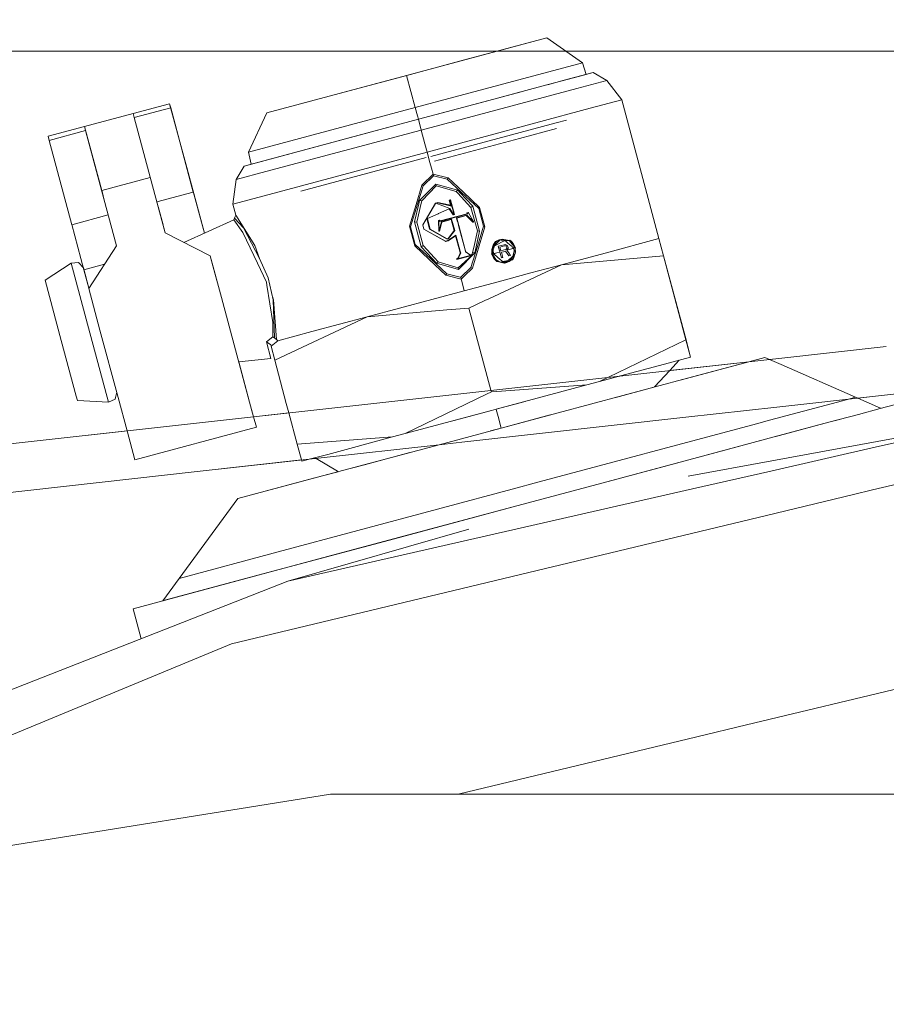
# Model space of a CAD drawing. Units: millimetres. Extents: x -1525 to 1887, y 169 to 4037.
# Drawn here: x 706 to 761, y 1241 to 1304 of the extents above; entities that cross this region are included whole.
import ezdxf

# ---------------------------------------------------------------- set-up
doc = ezdxf.new("R2010")
doc.units = ezdxf.units.MM
doc.layers.add('1', color=7, linetype='Continuous', true_color=0xffffff)
doc.styles.add('blockfont', font='simplex.shx')
doc.dimstyles.get("Standard").update_dxf_attribs({"dimtxt": 0.18, "dimasz": 0.18, "dimexe": 0.18, "dimexo": 0.0625, "dimgap": 0.09, "dimtad": 0, "dimtih": 1, "dimtoh": 1, "dimdec": 4, "dimzin": 0, "dimdsep": 46, "dimtxsty": 'Standard', "dimcen": 0.09, "dimadec": 0, "dimazin": 0, "dimtfac": 1, "dimtdec": 4, "dimtofl": 0, "dimtmove": 0, "dimatfit": 3, "dimfxl": 1, "dimtolj": 1, "dimtzin": 0, "dimarcsym": 0})

# ---------------------------------------------------------------- blocks, each defined once
blk = doc.blocks.new('_U1')
at = {"layer": '1', "color": 18, "lineweight": 13}
for p, q in [((47.568711, 3750.221632), (1761.625558, 3750.221632)), ((1758.450558, 3750.221632), (1758.450558, 2624.385834)), ((1655.117225, 2522.798334), (1630.117225, 2522.798334)), ((1630.117225, 2522.798334), (1630.117225, 2429.048334)), ((1886.783892, 2522.798334), (1861.783892, 2522.798334)), ((1886.783892, 2429.048334), (1886.783892, 2522.798334)), ((1630.117225, 2429.048334), (1655.117225, 2429.048334)), ((1861.783892, 2429.048334), (1886.783892, 2429.048334)), ((1758.450558, 1301.625036), (1758.450558, 2427.460834)), ((414.337506, 1301.625036), (1761.625558, 1301.625036))]:
    blk.add_line(p, q, dxfattribs=at)
at = {"layer": '1', "color": 18, "lineweight": 70}
for points in [[(1758.450558, 3750.221632), (1771.848018, 3700.221682), (1745.053099, 3700.221583)], [(1758.450558, 1301.625036), (1745.053099, 1351.624986), (1771.848018, 1351.625085)]]:
    blk.add_solid(points, dxfattribs=at)
at = {"layer": '1', "color": 18, "linetype": 'Continuous', "lineweight": 13, "char_height": 50, "attachment_point": 7, "line_spacing_factor": 0.903614, "style": 'blockfont'}
for s, insert in [('\\W1.3125;96.4', (1654.642225, 2558.902501)), ('\\W1.1743;2449', (1654.642225, 2437.027501))]:
    blk.add_mtext(s, dxfattribs=dict(at, insert=insert))

msp = doc.modelspace()

# ---------------------------------------------------------------- linework, layer by layer
at = {"layer": '1', "color": 18, "linetype": 'Continuous', "lineweight": 13}
for p, q in [((739.274263, 1302.467845), (730.433047, 1300.098799)), ((733.769834, 1300.992988), (739.274263, 1302.467845)), ((739.274263, 1302.467845), (741.53024, 1300.896548)), ((730.43853, 1300.100349), (733.769834, 1300.992988)), ((730.445147, 1300.102137), (733.769834, 1300.992988)), ((733.769599, 1300.992844), (733.769834, 1300.992988)), ((730.97527, 1298.068427), (741.53024, 1300.896548)), ((741.35828, 1300.054453), (742.20103, 1300.280355)), ((741.53024, 1300.896548), (741.755185, 1300.160845)), ((741.808176, 1300.175093), (742.20103, 1300.280355)), ((742.20103, 1300.280355), (743.058264, 1299.785398)), ((721.609414, 1297.734521), (730.433047, 1300.098799)), ((730.445147, 1300.102137), (727.113783, 1299.209498)), ((727.113783, 1299.209498), (730.43853, 1300.100349)), ((730.433047, 1300.098799), (730.97527, 1298.068427)), ((730.445147, 1300.102137), (730.44517, 1300.102048)), ((738.966703, 1299.413703), (741.35828, 1300.054453)), ((739.313046, 1299.506495), (740.379632, 1299.792312)), ((740.379632, 1299.792312), (741.808176, 1300.175093)), ((743.058264, 1299.785398), (741.165638, 1299.278282)), ((741.808176, 1300.175093), (741.755174, 1300.160882)), ((741.808187, 1300.175052), (741.808176, 1300.175093)), ((743.058264, 1299.785398), (744.005024, 1298.551582)), ((727.113783, 1299.209498), (721.609414, 1297.734521)), ((727.113783, 1299.209498), (727.11409, 1299.20949)), ((741.165638, 1299.278282), (731.354296, 1296.649359)), ((735.390365, 1298.45538), (738.966703, 1299.413703)), ((736.487329, 1298.74935), (737.665669, 1299.065075)), ((735.390365, 1298.45538), (731.173813, 1297.325514)), ((736.487329, 1298.74935), (734.669538, 1298.262227)), ((742.019355, 1298.019432), (744.005024, 1298.551582)), ((744.005024, 1298.551582), (746.351063, 1289.796136)), ((715.469778, 1298.309349), (713.163614, 1297.691368)), ((715.538621, 1298.048519), (713.232458, 1297.430538)), ((715.538621, 1298.048519), (715.469778, 1298.309349)), ((716.614187, 1294.042729), (715.469778, 1298.309349)), ((716.965318, 1292.729758), (715.538621, 1298.048519)), ((720.441282, 1295.245789), (730.97527, 1298.068427)), ((730.97527, 1298.068427), (731.115003, 1297.54683)), ((731.174171, 1297.325633), (733.016747, 1297.819346)), ((742.019355, 1298.019432), (731.725574, 1295.261286)), ((713.163816, 1297.690603), (710.109234, 1296.872042)), ((713.232458, 1297.430538), (713.163614, 1297.691368)), ((714.387417, 1293.124817), (713.232458, 1297.430538)), ((731.173813, 1297.325514), (720.168471, 1294.376753)), ((721.609414, 1297.734521), (720.441282, 1295.245789)), ((731.174171, 1297.325633), (720.561326, 1294.482015)), ((731.115011, 1297.546801), (731.174261, 1297.325634)), ((731.173813, 1297.325514), (731.354296, 1296.649359)), ((739.869654, 1297.108673), (740.517127, 1297.28217)), ((707.802713, 1296.254896), (710.102856, 1296.871208)), ((707.871556, 1295.994185), (710.1717, 1296.610497)), ((711.247444, 1292.60423), (710.102856, 1296.871208)), ((710.1717, 1296.610497), (710.102856, 1296.871208)), ((711.188844, 1292.83856), (710.109234, 1296.872042)), ((711.326659, 1292.304657), (710.1717, 1296.610497)), ((731.354296, 1296.649359), (721.553564, 1294.023179)), ((731.354296, 1296.649359), (731.586853, 1295.779914)), ((739.869654, 1297.108673), (731.94947, 1294.986525)), ((739.886761, 1296.741627), (737.547636, 1296.114825)), ((707.871556, 1295.994185), (707.802713, 1296.254896)), ((709.298253, 1290.675305), (707.871556, 1295.994185)), ((732.198085, 1294.681431), (737.547636, 1296.114825)), ((731.586856, 1295.779901), (731.725574, 1295.261286)), ((720.441282, 1295.245789), (720.614329, 1294.496216)), ((731.725574, 1295.261286), (721.442997, 1292.506002)), ((731.669074, 1294.911394), (723.757267, 1292.791389)), ((731.725574, 1295.261286), (731.902191, 1294.602183)), ((716.551725, 1294.275599), (716.553748, 1294.276141)), ((716.553748, 1294.276141), (716.614187, 1294.042729)), ((716.553748, 1294.276141), (717.665922, 1290.141856)), ((720.168471, 1294.376753), (719.673574, 1293.5194)), ((720.614328, 1294.496219), (720.168471, 1294.376753)), ((720.614329, 1294.496217), (720.561326, 1294.482015)), ((720.561326, 1294.482014), (720.561326, 1294.482015)), ((731.902199, 1294.60215), (732.000799, 1294.234194)), ((732.000805, 1294.234171), (732.099414, 1293.86618)), ((711.184872, 1292.837495), (714.244565, 1293.657371)), ((716.613445, 1294.04253), (716.614187, 1294.042729)), ((719.673574, 1293.5194), (719.470561, 1291.977547)), ((721.553564, 1294.023179), (719.673574, 1293.5194)), ((731.388628, 1293.174647), (732.099414, 1293.86618)), ((731.481671, 1293.137096), (732.128978, 1293.754838)), ((732.099414, 1293.86618), (732.128978, 1293.754838)), ((732.099414, 1293.86618), (733.060777, 1293.622755)), ((732.128978, 1293.754838), (732.99849, 1293.5436)), ((732.99849, 1293.5436), (733.060777, 1293.622755)), ((732.99849, 1293.5436), (733.88989, 1292.715535)), ((733.060777, 1293.622755), (733.990841, 1292.742585)), ((714.393497, 1293.126367), (714.387417, 1293.124817)), ((714.393497, 1293.126367), (715.18302, 1290.164612)), ((714.665174, 1292.113446), (714.393497, 1293.126367)), ((716.830476, 1293.232829), (716.83076, 1293.232905)), ((716.833115, 1293.233536), (716.965318, 1292.729758)), ((717.664937, 1290.141408), (716.833115, 1293.233536)), ((731.388628, 1293.174647), (731.023433, 1291.947539)), ((731.123875, 1291.974452), (731.481671, 1293.137096)), ((732.266605, 1293.241285), (731.253088, 1292.203806)), ((732.296646, 1293.130182), (731.386781, 1292.183898)), ((731.388628, 1293.174647), (731.481671, 1293.137096)), ((732.266605, 1293.241285), (732.296646, 1293.130182)), ((733.663142, 1292.849563), (732.266605, 1293.241285)), ((733.55782, 1292.76564), (732.296646, 1293.130182)), ((733.663142, 1292.849563), (733.55782, 1292.76564)), ((733.663142, 1292.849563), (733.809329, 1292.693948)), ((711.326659, 1292.304657), (711.247444, 1292.60423)), ((711.326659, 1292.304657), (712.116182, 1289.342903)), ((714.665174, 1292.113446), (716.965318, 1292.729758)), ((719.470561, 1291.977547), (721.442997, 1292.506002)), ((731.204329, 1291.99601), (731.253088, 1292.203806)), ((731.253088, 1292.203806), (731.386781, 1292.183898)), ((733.192682, 1292.23945), (733.119071, 1292.21978)), ((733.119071, 1292.21978), (733.204544, 1291.900776)), ((733.119071, 1292.21978), (733.15686, 1292.206906)), ((733.189046, 1292.215489), (733.15686, 1292.206906)), ((733.255923, 1291.837119), (733.15686, 1292.206906)), ((733.192682, 1292.23945), (733.189046, 1292.215489)), ((733.427346, 1291.326188), (733.189046, 1292.215489)), ((733.192682, 1292.23945), (733.442485, 1291.307233)), ((733.660909, 1292.654179), (733.55782, 1292.76564)), ((734.493554, 1291.75391), (733.660918, 1292.654169)), ((733.809339, 1292.693938), (734.610558, 1291.841052)), ((733.8899, 1292.715525), (734.994233, 1291.689657)), ((733.990851, 1292.742575), (735.027373, 1291.761659)), ((714.665174, 1292.113446), (715.184988, 1290.163607)), ((714.740214, 1291.83197), (715.053976, 1290.668271)), ((719.470561, 1291.977547), (719.657183, 1291.280888)), ((731.023432, 1291.947534), (730.616391, 1290.579818)), ((730.680525, 1290.533803), (731.123874, 1291.974447)), ((730.937004, 1290.856741), (731.204328, 1291.996005)), ((731.353266, 1292.035913), (731.08238, 1290.839814)), ((731.386781, 1292.183898), (731.353267, 1292.035918)), ((732.247233, 1292.038701), (731.45014, 1290.668152)), ((732.246459, 1292.015336), (731.45014, 1290.668152)), ((732.20259, 1291.938089), (731.702268, 1291.057728)), ((732.213199, 1291.956805), (732.20259, 1291.938089)), ((732.246459, 1292.015336), (732.213199, 1291.956805)), ((732.247233, 1292.038701), (732.246459, 1292.015336)), ((732.271731, 1292.022251), (732.246459, 1292.015336)), ((732.401252, 1292.080067), (732.247233, 1292.038701)), ((732.271731, 1292.022251), (732.403457, 1292.057656)), ((732.271731, 1292.022251), (733.150899, 1291.687988)), ((732.401252, 1292.080067), (733.204544, 1291.900776)), ((732.401252, 1292.080067), (732.403457, 1292.057656)), ((732.403457, 1292.057656), (733.255923, 1291.837119)), ((732.44071, 1291.374229), (733.124375, 1291.673802)), ((733.124375, 1291.673802), (733.150899, 1291.687988)), ((733.368874, 1291.287445), (733.124375, 1291.673802)), ((733.150899, 1291.687988), (733.389378, 1291.315936)), ((733.204544, 1291.900776), (733.255923, 1291.837119)), ((734.610558, 1291.841052), (734.493554, 1291.75391)), ((734.894693, 1290.281795), (734.493554, 1291.75391)), ((735.039949, 1290.265702), (734.610558, 1291.841052)), ((734.994233, 1291.689657), (735.027373, 1291.761659)), ((734.994233, 1291.689657), (735.29315, 1290.574096)), ((735.027373, 1291.761659), (735.357821, 1290.52832)), ((711.59682, 1291.291195), (709.298253, 1290.675305)), ((714.890237, 1291.275557), (714.888985, 1291.273924)), ((716.376658, 1289.555368), (719.517052, 1290.983938)), ((719.517052, 1290.983938), (719.569683, 1291.095518)), ((719.517052, 1290.983938), (720.096111, 1290.175937)), ((719.569683, 1291.095518), (719.592988, 1291.14487)), ((719.569683, 1291.095518), (720.132411, 1290.470026)), ((719.592988, 1291.14487), (719.657183, 1291.280888)), ((719.657183, 1291.280888), (719.658732, 1291.278504)), ((720.852494, 1289.369367), (719.658732, 1291.278504)), ((731.744528, 1291.069053), (731.702268, 1291.057728)), ((731.702268, 1291.057728), (731.88138, 1290.389322)), ((732.417464, 1291.363977), (731.744528, 1291.069053)), ((731.744528, 1291.069053), (731.92364, 1290.400527)), ((732.44071, 1291.374229), (732.417464, 1291.363977)), ((732.536495, 1290.959261), (732.450604, 1290.936254)), ((732.536495, 1290.959261), (732.514143, 1290.930294)), ((732.527316, 1290.881179), (734.296918, 1291.355394)), ((732.549608, 1290.910147), (732.536495, 1290.959261)), ((732.549608, 1290.910147), (734.242558, 1291.363738)), ((732.627511, 1290.848874), (733.273208, 1291.021846)), ((732.650697, 1290.832065), (733.250618, 1290.992759)), ((733.250618, 1290.992759), (733.273208, 1291.021846)), ((733.436882, 1290.297769), (733.250618, 1290.992759)), ((733.273208, 1291.021846), (733.46585, 1290.302895)), ((733.368874, 1291.287445), (733.389378, 1291.315936)), ((733.442485, 1291.307233), (733.368874, 1291.287445)), ((733.427346, 1291.326188), (733.389378, 1291.315936)), ((733.442485, 1291.307233), (733.427346, 1291.326188)), ((733.580709, 1291.10422), (734.226286, 1291.277193)), ((733.580709, 1291.10422), (733.65134, 1290.840529)), ((733.59412, 1291.084908), (733.580709, 1291.10422)), ((734.1941, 1291.245602), (733.59412, 1291.084908)), ((733.59412, 1291.084908), (733.653307, 1290.864013)), ((734.1941, 1291.245602), (734.226286, 1291.277193)), ((734.608948, 1290.830873), (734.1941, 1291.245602)), ((734.644294, 1290.864848), (734.226286, 1291.277193)), ((734.315336, 1291.43586), (734.229445, 1291.412853)), ((734.229445, 1291.412853), (734.242558, 1291.363738)), ((734.229445, 1291.412853), (734.283745, 1291.404389)), ((734.242558, 1291.363738), (734.296918, 1291.355394)), ((734.333456, 1291.41774), (734.283745, 1291.404389)), ((734.296918, 1291.355394), (734.283745, 1291.404389)), ((734.315336, 1291.43586), (734.333456, 1291.41774)), ((734.644294, 1290.864848), (734.333456, 1291.41774)), ((709.301407, 1290.67615), (710.066793, 1287.831031)), ((715.053976, 1290.668271), (715.051352, 1290.664881)), ((721.136987, 1288.545512), (720.132411, 1290.470026)), ((730.616391, 1290.579818), (730.946839, 1289.346479)), ((730.616391, 1290.579818), (730.680525, 1290.533803)), ((730.979443, 1289.418243), (730.680525, 1290.533803)), ((730.937004, 1290.856741), (731.352806, 1289.277814)), ((730.937004, 1290.856741), (731.08238, 1290.839814)), ((731.08238, 1290.839814), (731.471062, 1289.364479)), ((731.45014, 1290.668152), (731.522441, 1290.398262)), ((731.522441, 1290.398262), (732.885659, 1289.629482)), ((732.898057, 1289.609812), (731.522441, 1290.398262)), ((731.92364, 1290.400527), (731.88138, 1290.389322)), ((731.88138, 1290.389322), (732.982874, 1289.767288)), ((731.92364, 1290.400527), (732.981265, 1289.789937)), ((732.450604, 1290.936254), (732.464671, 1290.916942)), ((732.462525, 1290.255688), (732.450604, 1290.936254)), ((732.464671, 1290.916942), (732.514143, 1290.930294)), ((732.471764, 1290.282629), (732.464671, 1290.916942)), ((732.471764, 1290.282629), (732.627511, 1290.848874)), ((732.498884, 1290.265463), (732.650697, 1290.832065)), ((732.527316, 1290.881179), (732.514143, 1290.930294)), ((732.549608, 1290.910147), (732.527316, 1290.881179)), ((732.650697, 1290.832065), (732.627511, 1290.848874)), ((733.653307, 1290.864013), (733.65134, 1290.840529)), ((733.65134, 1290.840529), (733.663857, 1290.843867)), ((733.665526, 1290.867351), (733.653307, 1290.864013)), ((733.665526, 1290.867351), (733.663857, 1290.843867)), ((733.684421, 1290.767215), (733.663857, 1290.843867)), ((733.691871, 1290.769242), (733.665526, 1290.867351)), ((733.691871, 1290.769242), (733.684421, 1290.767215)), ((733.710706, 1290.619038), (733.684421, 1290.767215)), ((733.691871, 1290.769242), (733.718872, 1290.619157)), ((733.718872, 1290.619157), (733.710706, 1290.619038)), ((734.119577, 1289.093042), (733.710706, 1290.619038)), ((733.718872, 1290.619157), (734.127255, 1289.095099)), ((734.608948, 1290.830873), (734.644294, 1290.864848)), ((734.608948, 1290.830873), (734.645307, 1290.840648)), ((734.645307, 1290.840648), (734.644294, 1290.864848)), ((735.29315, 1290.574096), (734.901716, 1289.30262)), ((735.357821, 1290.52832), (735.000797, 1289.32917)), ((735.29315, 1290.574096), (735.357821, 1290.52832)), ((715.18302, 1290.164612), (718.037546, 1288.707636)), ((720.096111, 1290.175937), (721.010208, 1288.252376)), ((732.462525, 1290.255688), (732.471764, 1290.282629)), ((732.462525, 1290.255688), (732.498884, 1290.265463)), ((732.498884, 1290.265463), (732.471764, 1290.282629)), ((732.981265, 1289.789937), (733.079433, 1289.816163)), ((732.981265, 1289.789937), (732.982874, 1289.767288)), ((732.982874, 1289.767288), (733.08295, 1289.79411)), ((733.542562, 1290.016554), (733.035803, 1289.669774)), ((733.04528, 1289.64927), (733.525932, 1289.965414)), ((733.079433, 1289.816163), (733.436882, 1290.297769)), ((733.079433, 1289.816163), (733.08295, 1289.79411)), ((733.08295, 1289.79411), (733.46585, 1290.302895)), ((733.436882, 1290.297769), (733.46585, 1290.302895)), ((733.525932, 1289.965414), (733.542562, 1290.016554)), ((733.783762, 1289.003058), (733.525932, 1289.965414)), ((733.542562, 1290.016554), (733.812082, 1289.010647)), ((734.667893, 1289.239966), (734.894693, 1290.281795)), ((735.039949, 1290.265702), (734.817376, 1289.280021)), ((735.039949, 1290.265702), (734.894693, 1290.281795)), ((736.049592, 1289.617561), (736.264169, 1289.715551)), ((736.264169, 1289.715551), (736.150136, 1289.634326)), ((736.264169, 1289.715551), (736.364658, 1289.716127)), ((736.369789, 1289.717101), (736.320138, 1289.707683)), ((736.36806, 1289.716147), (736.369789, 1289.717101)), ((736.396432, 1289.73081), (736.369789, 1289.717101)), ((736.369789, 1289.717101), (736.429803, 1289.71208)), ((736.396432, 1289.73081), (736.466289, 1289.767049)), ((736.429866, 1289.712074), (736.929774, 1289.670251)), ((736.466289, 1289.767049), (736.55933, 1289.746787)), ((736.565091, 1289.748331), (736.466289, 1289.767049)), ((736.559374, 1289.746778), (736.898928, 1289.672832)), ((736.920595, 1289.68098), (736.565138, 1289.748322)), ((746.351063, 1289.796136), (742.957413, 1288.886808)), ((746.351063, 1289.796136), (746.637583, 1288.698576)), ((746.651709, 1288.702272), (746.351063, 1289.796136)), ((712.116182, 1289.342903), (710.370481, 1286.653303)), ((721.136987, 1288.545512), (720.852494, 1289.369367)), ((730.946839, 1289.346479), (730.979443, 1289.418243)), ((730.946839, 1289.346479), (731.85551, 1288.486343)), ((731.954051, 1288.512746), (730.979443, 1289.418243)), ((731.352806, 1289.277814), (731.471062, 1289.364479)), ((731.352806, 1289.277814), (732.038356, 1288.535335)), ((731.471062, 1289.364479), (732.188317, 1288.575517)), ((732.885659, 1289.629482), (733.035803, 1289.669774)), ((732.898057, 1289.609812), (732.885659, 1289.629482)), ((732.898057, 1289.609812), (733.04528, 1289.64927)), ((733.04528, 1289.64927), (733.035803, 1289.669774)), ((734.154105, 1288.964175), (734.119587, 1289.093005)), ((734.127265, 1289.095062), (734.161794, 1288.966201)), ((734.901705, 1289.302584), (734.491706, 1287.970804)), ((735.000787, 1289.329134), (734.585226, 1287.933372)), ((734.596074, 1288.910054), (734.667885, 1289.239929)), ((734.817368, 1289.279985), (734.729528, 1288.89098)), ((735.803068, 1289.103292), (735.897541, 1289.388917)), ((735.816898, 1288.940513), (735.803068, 1289.103292)), ((735.822904, 1288.961986), (735.810101, 1289.103054)), ((735.822904, 1288.961986), (735.810101, 1289.103054)), ((735.825896, 1289.101623), (735.858142, 1289.245509)), ((735.825896, 1289.101623), (735.871343, 1289.238787)), ((735.850215, 1288.82315), (735.854149, 1289.100431)), ((735.854149, 1289.100431), (735.855427, 1289.190749)), ((735.855512, 1289.196772), (735.855678, 1289.208491)), ((735.855778, 1289.2156), (735.855877, 1289.22262)), ((735.858971, 1289.225855), (735.855877, 1289.22262)), ((735.896337, 1289.331094), (735.858142, 1289.245509)), ((735.867261, 1289.234519), (735.862732, 1289.229786)), ((735.884796, 1289.252849), (735.871343, 1289.238787)), ((735.879629, 1289.263794), (735.891851, 1289.300682)), ((735.963762, 1289.335392), (735.885111, 1289.253178)), ((735.89217, 1289.301645), (735.918045, 1289.379738)), ((735.918045, 1289.379738), (735.896519, 1289.331503)), ((735.905702, 1289.394593), (735.897541, 1289.388917)), ((735.900914, 1289.391261), (735.899021, 1289.388531)), ((735.905445, 1289.392851), (735.899198, 1289.388485)), ((735.990703, 1289.520763), (735.900916, 1289.391265)), ((735.903025, 1289.09447), (735.986829, 1289.341114)), ((735.903025, 1289.09447), (735.920489, 1288.841985)), ((735.904667, 1289.387573), (735.903978, 1289.386772)), ((735.903978, 1289.386772), (735.904511, 1289.386519)), ((735.903978, 1289.386772), (735.904513, 1289.386529)), ((735.904531, 1289.38651), (735.913277, 1289.382361)), ((735.904532, 1289.38652), (735.908449, 1289.384745)), ((736.096919, 1289.611362), (735.90469, 1289.387599)), ((735.914844, 1289.399419), (735.905456, 1289.392858)), ((735.918112, 1289.403224), (735.905709, 1289.394598)), ((735.908449, 1289.413236), (735.906371, 1289.399133)), ((736.043332, 1289.608497), (735.908449, 1289.413236)), ((735.908449, 1289.413236), (735.990703, 1289.520763)), ((735.913277, 1289.382361), (735.908449, 1289.384745)), ((735.963762, 1289.335392), (736.287935, 1289.674042)), ((735.989153, 1289.348029), (735.986829, 1289.341114)), ((736.428559, 1289.564393), (735.989153, 1289.348029)), ((736.063841, 1289.572859), (735.990703, 1289.520763)), ((735.990703, 1289.520763), (736.041827, 1289.547233)), ((736.049592, 1289.617561), (736.043353, 1289.608528)), ((736.167204, 1289.641691), (736.096919, 1289.611362)), ((736.320138, 1289.707683), (736.167352, 1289.641754)), ((736.214578, 1289.312862), (736.39679, 1289.361618)), ((736.410618, 1288.581155), (736.214578, 1289.312862)), ((736.287965, 1289.674073), (736.320138, 1289.707683)), ((736.320138, 1289.707683), (736.366868, 1289.703988)), ((736.469209, 1289.301895), (736.321986, 1289.262436)), ((736.321986, 1289.262436), (736.38612, 1289.023064)), ((736.366868, 1289.703988), (736.392184, 1289.702)), ((736.392249, 1289.701994), (736.910343, 1289.661311)), ((736.39679, 1289.361618), (736.580253, 1289.410733)), ((736.644864, 1289.670847), (736.428559, 1289.564393)), ((736.469209, 1289.301895), (736.615956, 1289.341234)), ((736.68009, 1289.101861), (736.533344, 1289.062522)), ((736.580253, 1289.410733), (736.660361, 1289.41562)), ((736.667097, 1289.337777), (736.615956, 1289.341234)), ((736.825287, 1289.513849), (736.644864, 1289.670847)), ((736.660361, 1289.41562), (736.733556, 1289.38546)), ((736.707091, 1289.314173), (736.667097, 1289.337777)), ((736.722708, 1289.130352), (736.68009, 1289.101861)), ((736.707091, 1289.314173), (736.735523, 1289.270543)), ((736.722708, 1289.130352), (736.745536, 1289.170884)), ((736.733556, 1289.38546), (736.795783, 1289.335512)), ((736.735523, 1289.270543), (736.748338, 1289.222859)), ((736.745536, 1289.170884), (736.748338, 1289.222859)), ((736.8083, 1289.106868), (736.754239, 1289.058112)), ((736.76561, 1289.068367), (736.984134, 1289.126895)), ((736.76563, 1289.068385), (736.99224, 1289.12916)), ((736.795783, 1289.335512), (736.82332, 1289.293312)), ((736.8083, 1289.106868), (736.837208, 1289.181016)), ((736.82332, 1289.293312), (736.83989, 1289.231323)), ((737.021685, 1289.343022), (736.825287, 1289.513849)), ((736.83989, 1289.231323), (736.837208, 1289.181016)), ((736.910343, 1289.661311), (736.919045, 1289.650224)), ((736.919045, 1289.650224), (737.272799, 1289.204262)), ((736.929008, 1289.670315), (736.920595, 1289.68098)), ((737.278163, 1289.205693), (736.92745, 1289.662622)), ((737.278163, 1289.205693), (736.92745, 1289.662622)), ((736.92909, 1289.670309), (736.941814, 1289.693974)), ((737.030685, 1289.555214), (736.929774, 1289.670251)), ((736.930163, 1289.669809), (736.951053, 1289.66143)), ((736.951053, 1289.66143), (736.934275, 1289.66512)), ((736.943841, 1289.692663), (736.941814, 1289.693974)), ((736.947954, 1289.690159), (736.943841, 1289.692663)), ((736.95606, 1289.684914), (736.947954, 1289.690159)), ((737.030685, 1289.555214), (736.951053, 1289.66143)), ((736.972034, 1289.674304), (736.95606, 1289.684914)), ((737.003326, 1289.651774), (736.972034, 1289.674304)), ((737.121761, 1289.16385), (736.984134, 1289.126895)), ((737.171054, 1289.176963), (736.99224, 1289.12916)), ((737.062395, 1289.602302), (737.003326, 1289.651774)), ((737.060353, 1289.309372), (737.021685, 1289.343022)), ((737.290144, 1289.208911), (737.030685, 1289.555214)), ((737.291873, 1289.209388), (737.030685, 1289.555214)), ((737.062395, 1289.602302), (737.164736, 1289.487027)), ((737.202644, 1289.185546), (737.063289, 1289.306817)), ((737.121761, 1289.16385), (737.171054, 1289.176963)), ((737.13845, 1289.168261), (737.138423, 1289.168283)), ((737.138447, 1289.168246), (737.13845, 1289.168261)), ((737.14089, 1289.168899), (737.13845, 1289.168261)), ((737.14482, 1289.169984), (737.144815, 1289.169949)), ((737.144828, 1289.169987), (737.144828, 1289.169952)), ((737.16353, 1289.174962), (737.163528, 1289.174951)), ((737.16353, 1289.174962), (737.163529, 1289.174952)), ((737.297356, 1289.210819), (737.164736, 1289.487027)), ((737.169975, 1289.176676), (737.169975, 1289.176675)), ((737.171054, 1289.176963), (737.17761, 1289.178751)), ((737.186968, 1289.181255), (737.17761, 1289.178751)), ((737.186968, 1289.181255), (737.191856, 1289.182566)), ((737.191856, 1289.182566), (737.196267, 1289.183758)), ((737.199962, 1289.184712), (737.196267, 1289.183758)), ((737.202644, 1289.185546), (737.199962, 1289.184712)), ((737.202644, 1289.185546), (737.224996, 1288.998865)), ((737.291873, 1289.209388), (737.248686, 1289.264245)), ((737.272799, 1289.204262), (737.278163, 1289.205693)), ((737.272799, 1289.204262), (737.276054, 1289.089991)), ((737.278163, 1289.205693), (737.284899, 1289.207481)), ((737.278163, 1289.205693), (737.283844, 1289.155744)), ((737.278163, 1289.205693), (737.283844, 1289.155744)), ((737.279145, 1289.223592), (737.281212, 1289.22293)), ((737.284497, 1289.150002), (737.309456, 1288.930558)), ((737.284497, 1289.150002), (737.309456, 1288.930558)), ((737.290144, 1289.208911), (737.284899, 1289.207481)), ((737.284899, 1289.207481), (737.286539, 1289.188988)), ((737.285813, 1289.214692), (737.288374, 1289.213832)), ((737.290144, 1289.208911), (737.286539, 1289.188988)), ((737.291873, 1289.209388), (737.287705, 1289.175832)), ((737.287705, 1289.175832), (737.309456, 1288.930558)), ((737.287939, 1289.190298), (737.291873, 1289.209388)), ((737.291873, 1289.209388), (737.290144, 1289.208911)), ((737.308979, 1289.214037), (737.290535, 1289.143919)), ((737.291873, 1289.209388), (737.297356, 1289.210819)), ((737.293418, 1289.219021), (737.308979, 1289.214037)), ((737.297356, 1289.210819), (737.304032, 1289.212607)), ((737.304032, 1289.212607), (737.307191, 1289.213561)), ((737.308979, 1289.214037), (737.307191, 1289.213561)), ((718.037546, 1288.707636), (718.741, 1286.080621)), ((718.206465, 1288.080834), (718.037546, 1288.707636)), ((721.136987, 1288.545512), (721.69894, 1287.317894)), ((731.855515, 1288.486338), (732.913077, 1287.485264)), ((732.974887, 1287.5643), (731.954055, 1288.512742)), ((732.038359, 1288.535331), (732.308865, 1288.242362)), ((732.18832, 1288.575513), (732.415438, 1288.32569)), ((733.593881, 1288.534068), (733.688235, 1288.582109)), ((733.593881, 1288.534068), (733.607054, 1288.484953)), ((733.593881, 1288.534068), (733.621001, 1288.522623)), ((733.607054, 1288.484953), (734.53939, 1288.734816)), ((733.607054, 1288.484953), (733.623743, 1288.512491)), ((733.701348, 1288.563155), (733.621001, 1288.522623)), ((733.623743, 1288.512491), (733.621001, 1288.522623)), ((733.623743, 1288.512491), (734.531879, 1288.755797)), ((734.542191, 1288.734101), (733.683765, 1287.953399)), ((733.753383, 1288.728379), (733.688235, 1288.582109)), ((733.688235, 1288.582109), (733.701348, 1288.563155)), ((733.701348, 1288.563155), (733.774543, 1288.72373)), ((733.713329, 1287.842058), (734.729528, 1288.89098)), ((733.756304, 1288.735054), (733.753383, 1288.728379)), ((733.756304, 1288.735054), (733.818293, 1288.874172)), ((733.774543, 1288.72373), (733.777821, 1288.730882)), ((733.846605, 1288.881801), (733.777821, 1288.730882)), ((733.818293, 1288.874172), (733.783772, 1289.003019)), ((733.812093, 1289.010608), (733.846605, 1288.881801)), ((733.818293, 1288.874172), (733.846605, 1288.881801)), ((734.161794, 1288.966201), (734.154105, 1288.964175)), ((734.154105, 1288.964175), (734.439373, 1288.760923)), ((734.161794, 1288.966201), (734.420419, 1288.778327)), ((734.420419, 1288.778327), (734.526217, 1288.78393)), ((734.420419, 1288.778327), (734.439373, 1288.760923)), ((734.529138, 1288.76593), (734.439373, 1288.760923)), ((734.526217, 1288.78393), (734.529138, 1288.76593)), ((734.542191, 1288.734101), (734.526217, 1288.78393)), ((734.531879, 1288.755797), (734.529138, 1288.76593)), ((734.542191, 1288.734101), (734.531879, 1288.755797)), ((734.542191, 1288.734101), (734.53939, 1288.734816)), ((734.542191, 1288.734101), (734.596074, 1288.910054)), ((734.729528, 1288.89098), (734.596074, 1288.910054)), ((735.791326, 1288.807295), (735.810403, 1288.867154)), ((735.791326, 1288.807295), (735.793948, 1288.808011)), ((735.791326, 1288.807295), (735.82045, 1288.799591)), ((735.793948, 1288.808011), (735.797346, 1288.808964)), ((735.797346, 1288.808964), (735.801339, 1288.810037)), ((735.801339, 1288.810037), (735.80569, 1288.811229)), ((735.804379, 1288.895749), (735.808179, 1289.051919)), ((735.821307, 1288.815401), (735.804379, 1288.895749)), ((735.820234, 1288.815044), (735.804379, 1288.895749)), ((735.814035, 1288.813375), (735.80569, 1288.811229)), ((735.814035, 1288.813375), (735.820234, 1288.815044)), ((735.814035, 1288.813375), (735.93986, 1288.543008)), ((735.827386, 1288.81707), (735.81708, 1288.938373)), ((735.827386, 1288.81707), (735.820116, 1288.931944)), ((735.82082, 1288.817712), (735.820234, 1288.815044)), ((735.820234, 1288.815044), (735.821307, 1288.815401)), ((735.820234, 1288.815044), (735.841828, 1288.784803)), ((735.820234, 1288.815044), (735.897385, 1288.700557)), ((735.821307, 1288.815401), (735.823929, 1288.816117)), ((735.89418, 1288.706743), (735.821307, 1288.815401)), ((735.83585, 1288.819335), (735.823187, 1288.958868)), ((735.83585, 1288.819335), (735.823187, 1288.958868)), ((735.824776, 1288.810228), (735.823381, 1288.810637)), ((735.823929, 1288.816117), (735.827386, 1288.81707)), ((735.827386, 1288.81707), (735.831439, 1288.818143)), ((735.831439, 1288.818143), (735.83585, 1288.819335)), ((735.833788, 1288.796062), (735.834382, 1288.795905)), ((735.83585, 1288.819335), (735.840201, 1288.820527)), ((735.83585, 1288.819335), (735.89418, 1288.706743)), ((735.840201, 1288.820527), (735.844254, 1288.8216)), ((735.844254, 1288.8216), (735.844314, 1288.8216)), ((735.844314, 1288.8216), (735.847712, 1288.822435)), ((735.847712, 1288.822435), (735.850215, 1288.82315)), ((735.850215, 1288.82315), (736.06503, 1288.470529)), ((735.897385, 1288.700557), (735.972643, 1288.555287)), ((735.920489, 1288.841985), (735.922992, 1288.842581)), ((735.920489, 1288.841985), (736.102521, 1288.683198)), ((735.926628, 1288.843535), (735.922992, 1288.842581)), ((735.926628, 1288.843535), (735.934317, 1288.845681)), ((735.934317, 1288.845681), (735.940516, 1288.84735)), ((736.036897, 1288.427852), (735.93986, 1288.543008)), ((735.940516, 1288.84735), (736.116469, 1288.894437)), ((735.940516, 1288.84735), (735.988557, 1288.860224)), ((736.049328, 1288.475082), (735.972643, 1288.555287)), ((735.988557, 1288.860224), (736.124456, 1288.896583)), ((736.049328, 1288.475082), (736.094892, 1288.407467)), ((736.075222, 1288.447998), (736.050057, 1288.474319)), ((736.094892, 1288.407467), (736.050057, 1288.474319)), ((736.06503, 1288.470529), (736.210406, 1288.388632)), ((736.102521, 1288.683198), (736.207902, 1288.591288)), ((736.312601, 1288.946999), (736.116469, 1288.894437)), ((736.312607, 1288.946976), (736.124456, 1288.896583)), ((736.207902, 1288.591288), (736.30029, 1288.510822)), ((736.30029, 1288.510822), (736.477077, 1288.356684)), ((736.310533, 1288.946445), (736.310539, 1288.946423)), ((736.38612, 1289.023064), (736.533344, 1289.062522)), ((736.542523, 1288.969062), (736.410141, 1288.933538)), ((736.410141, 1288.933538), (736.498237, 1288.604639)), ((736.454427, 1288.592957), (736.410618, 1288.581155)), ((736.498237, 1288.604639), (736.454427, 1288.592957)), ((736.674607, 1289.004348), (736.542523, 1288.969062)), ((736.780524, 1288.855694), (736.674607, 1289.004348)), ((736.754239, 1289.058112), (736.872196, 1288.89551)), ((736.885428, 1288.708471), (736.780524, 1288.855694)), ((736.836135, 1288.411163), (737.122297, 1288.66031)), ((736.872196, 1288.89551), (736.988008, 1288.735889)), ((736.937582, 1288.722418), (736.885428, 1288.708471)), ((737.167954, 1288.715146), (736.896873, 1288.359903)), ((737.17469, 1288.570784), (736.896873, 1288.359903)), ((736.988008, 1288.735889), (736.937582, 1288.722418)), ((737.110138, 1288.45825), (737.172256, 1288.568937)), ((737.122297, 1288.66031), (737.131357, 1288.690113)), ((737.224996, 1288.998865), (737.131357, 1288.690113)), ((737.282455, 1288.865231), (737.167954, 1288.715146)), ((737.17469, 1288.570784), (737.192869, 1288.671277)), ((737.207413, 1288.631581), (737.17469, 1288.570784)), ((737.192869, 1288.671277), (737.282455, 1288.865231)), ((737.207413, 1288.631581), (737.22142, 1288.641594)), ((737.236923, 1288.766655), (737.22142, 1288.641594)), ((737.276239, 1289.083498), (737.282455, 1288.865231)), ((737.282455, 1288.865231), (737.309456, 1288.930558)), ((742.957413, 1288.886808), (740.206897, 1288.149737)), ((746.637583, 1288.698576), (740.206897, 1288.149737)), ((748.056829, 1283.401869), (746.637583, 1288.698576)), ((748.070955, 1283.405684), (746.651709, 1288.702272)), ((707.610011, 1287.172817), (709.263027, 1288.24725)), ((709.263027, 1288.24725), (709.721804, 1288.295649)), ((709.263027, 1288.24725), (710.43551, 1283.85403)), ((710.030556, 1287.952803), (709.721804, 1288.295649)), ((710.030556, 1287.952803), (710.063549, 1287.830161)), ((710.375374, 1286.660842), (710.030556, 1287.952803)), ((710.063457, 1287.830137), (711.359764, 1288.17749)), ((718.206465, 1288.080834), (718.742073, 1286.08074)), ((721.010208, 1288.252376), (721.583784, 1287.045263)), ((732.308865, 1288.242362), (732.415438, 1288.32569)), ((732.308865, 1288.242362), (733.713329, 1287.842058)), ((733.683765, 1287.953399), (732.415438, 1288.32569)), ((733.713329, 1287.842058), (733.683765, 1287.953399)), ((734.491706, 1287.970804), (733.862178, 1287.370083)), ((734.060956, 1287.423345), (734.585226, 1287.933372)), ((734.491706, 1287.970804), (734.585226, 1287.933372)), ((740.206897, 1288.149737), (735.627564, 1286.002417)), ((736.036897, 1288.427852), (736.093581, 1288.377546)), ((736.130595, 1288.380407), (736.036897, 1288.427852)), ((736.190975, 1288.354896), (736.075222, 1288.447998)), ((736.093581, 1288.377546), (736.1238, 1288.354538)), ((736.094892, 1288.407467), (736.186504, 1288.349651)), ((736.130595, 1288.380407), (736.094892, 1288.407467)), ((736.1238, 1288.354538), (736.139357, 1288.343571)), ((736.141233, 1288.378222), (736.130595, 1288.380407)), ((736.139357, 1288.343571), (736.147225, 1288.338207)), ((736.147225, 1288.338207), (736.151159, 1288.335584)), ((736.153126, 1288.334273), (736.151159, 1288.335584)), ((736.168638, 1288.360926), (736.153126, 1288.334273)), ((736.255295, 1288.333674), (736.186504, 1288.349651)), ((736.47207, 1288.262151), (736.190975, 1288.354896)), ((736.351311, 1288.309239), (736.199439, 1288.370393)), ((736.351311, 1288.309239), (736.210406, 1288.388632)), ((736.757159, 1288.346909), (736.351311, 1288.309239)), ((736.351311, 1288.309239), (736.47207, 1288.262151)), ((736.736715, 1288.328312), (736.47207, 1288.262151)), ((736.477077, 1288.356684), (736.738145, 1288.396262)), ((736.601233, 1288.25333), (736.515983, 1288.273129)), ((736.601233, 1288.25333), (736.527058, 1288.275898)), ((736.722052, 1288.320206), (736.601233, 1288.25333)), ((736.695588, 1288.263582), (736.601233, 1288.25333)), ((736.734867, 1288.291834), (736.695588, 1288.263582)), ((736.736715, 1288.328312), (736.722052, 1288.320206)), ((736.737728, 1288.293861), (736.734867, 1288.291834)), ((736.772961, 1288.348381), (736.736715, 1288.328312)), ((736.884798, 1288.358781), (736.737728, 1288.293861)), ((736.737728, 1288.293861), (736.832497, 1288.353921)), ((736.738145, 1288.396262), (736.836135, 1288.411163)), ((736.810923, 1288.351916), (736.757159, 1288.346909)), ((736.810923, 1288.351916), (736.896873, 1288.359903)), ((737.110138, 1288.45825), (736.910119, 1288.369958)), ((740.206897, 1288.149737), (738.268018, 1287.630223)), ((710.37548, 1286.661005), (710.063457, 1287.830137)), ((722.013772, 1285.932563), (721.69894, 1287.317894)), ((732.913077, 1287.485264), (732.974887, 1287.5643)), ((733.622036, 1287.305739), (732.913077, 1287.485264)), ((732.974887, 1287.5643), (733.820372, 1287.358884)), ((733.874381, 1287.241839), (733.622038, 1287.305738)), ((733.820374, 1287.358884), (733.84434, 1287.353061)), ((733.862071, 1287.36998), (733.84434, 1287.353061)), ((733.874381, 1287.241839), (733.84434, 1287.353061)), ((733.862115, 1287.370023), (733.862072, 1287.369982)), ((733.862139, 1287.370045), (733.862115, 1287.370023)), ((733.874381, 1287.241839), (734.060852, 1287.423244)), ((733.907256, 1287.119161), (733.874381, 1287.241839)), ((734.060853, 1287.423246), (734.060896, 1287.423287)), ((734.060896, 1287.423287), (734.060919, 1287.423309)), ((738.268018, 1287.630223), (736.202002, 1287.076615)), ((707.610011, 1287.172817), (708.625197, 1283.368848)), ((710.370481, 1286.653303), (711.073995, 1284.026168)), ((721.612513, 1286.862634), (721.583784, 1287.045263)), ((721.983314, 1284.504794), (721.612513, 1286.862634)), ((734.071612, 1286.505841), (733.907257, 1287.119155)), ((736.202002, 1287.076615), (734.071612, 1286.505841)), ((718.741, 1286.080621), (720.51741, 1279.477174)), ((718.742073, 1286.08074), (720.518527, 1279.477135)), ((721.965137, 1286.146568), (722.03815, 1285.935067)), ((727.939725, 1284.862779), (734.071612, 1286.505841)), ((735.627306, 1286.002296), (735.365597, 1285.879577)), ((735.627509, 1286.002391), (735.627485, 1286.00238)), ((722.088337, 1283.521675), (722.013772, 1285.932563)), ((722.03815, 1285.935067), (722.223103, 1283.42142)), ((733.261765, 1285.315822), (734.363317, 1285.409592)), ((735.365547, 1285.879553), (734.363317, 1285.409592)), ((735.754517, 1280.217673), (734.363317, 1285.409592)), ((722.103119, 1282.124542), (727.939725, 1284.862779)), ((724.447727, 1283.927105), (727.939725, 1284.862779)), ((727.939725, 1284.862779), (732.973636, 1285.291294)), ((732.973773, 1285.291306), (732.973949, 1285.291321)), ((732.973987, 1285.291324), (733.261669, 1285.315813)), ((721.982837, 1283.600233), (721.983314, 1284.504794)), ((711.528521, 1279.791059), (710.43551, 1283.85403)), ((711.073995, 1284.026168), (712.219803, 1279.76692)), ((721.577287, 1283.283733), (721.982837, 1283.600233)), ((721.982837, 1283.600233), (722.088337, 1283.521675)), ((722.088337, 1283.521675), (722.13304, 1283.488415)), ((722.300589, 1283.351801), (724.447727, 1283.927105)), ((709.56928, 1279.859474), (708.625197, 1283.368848)), ((721.577287, 1283.283733), (721.850336, 1283.084415)), ((721.865356, 1282.219909), (721.577287, 1283.283733)), ((721.584778, 1283.278264), (721.865356, 1282.219909)), ((721.850336, 1283.084415), (721.872687, 1283.000372)), ((721.872687, 1283.000372), (722.300589, 1283.351801)), ((721.872687, 1283.000372), (722.103119, 1282.124542)), ((722.13304, 1283.488415), (722.223103, 1283.42142)), ((722.223103, 1283.42142), (722.300589, 1283.351801)), ((748.056829, 1283.401869), (743.164103, 1281.040742)), ((748.056829, 1283.401869), (748.355687, 1282.312892)), ((748.070955, 1283.405684), (748.356581, 1282.313131)), ((760.707683, 1282.989501), (754.107031, 1282.256285)), ((760.707683, 1282.989498), (754.107031, 1282.256281)), ((760.707683, 1282.989498), (754.107031, 1282.256281)), ((760.707683, 1282.989497), (754.107031, 1282.256279)), ((760.707685, 1282.989514), (754.107033, 1282.256302)), ((760.707685, 1282.989514), (754.107033, 1282.256302)), ((760.707685, 1282.989514), (754.107033, 1282.256301)), ((748.355687, 1282.312892), (746.713996, 1281.87301)), ((748.356581, 1282.313131), (748.355687, 1282.312892)), ((754.10703, 1282.256281), (752.039973, 1282.026666)), ((754.10703, 1282.256281), (752.039973, 1282.026666)), ((754.10703, 1282.256285), (752.04, 1282.026674)), ((752.040109, 1282.026705), (753.040493, 1282.294773)), ((754.107032, 1282.256301), (752.040114, 1282.026704)), ((752.04012, 1282.026706), (753.040493, 1282.294773)), ((754.107032, 1282.256302), (752.04012, 1282.026706)), ((754.107032, 1282.256302), (752.04012, 1282.026706)), ((753.040493, 1282.294773), (753.326009, 1282.169545)), ((754.10703, 1282.256279), (753.326052, 1282.169526)), ((719.833665, 1282.022968), (721.865356, 1282.219909)), ((719.840087, 1282.02359), (720.519703, 1279.477094)), ((719.841169, 1282.023695), (720.520826, 1279.477055)), ((722.103119, 1282.124542), (722.834154, 1279.396276)), ((752.040109, 1282.026705), (727.038233, 1279.249452)), ((752.040109, 1282.026705), (727.038233, 1279.249452)), ((752.040103, 1282.026703), (727.038245, 1279.249452)), ((752.039989, 1282.026673), (727.038481, 1279.249444)), ((752.039962, 1282.026665), (727.038537, 1279.249442)), ((752.039962, 1282.026665), (727.038537, 1279.249442)), ((743.922308, 1281.124965), (746.713996, 1281.87301)), ((752.039962, 1282.026663), (747.043947, 1281.471693)), ((747.643099, 1282.121958), (747.043977, 1281.471726)), ((747.780258, 1280.885213), (752.039962, 1282.026665)), ((748.168766, 1280.989312), (752.039973, 1282.026666)), ((753.326049, 1282.169527), (754.067369, 1281.844383)), ((754.067369, 1281.844383), (758.764207, 1279.784344)), ((742.609918, 1280.773304), (743.922117, 1281.124914)), ((743.16402, 1281.040702), (742.609918, 1280.773304)), ((747.043949, 1281.471695), (746.085107, 1280.431055)), ((776.081595, 1281.628614), (760.409013, 1279.887654)), ((776.081595, 1281.628614), (760.409013, 1279.887654)), ((776.081595, 1281.628613), (760.409013, 1279.887646)), ((776.081595, 1281.628613), (760.409013, 1279.887646)), ((776.081594, 1281.628607), (760.409033, 1279.887642)), ((741.814017, 1280.560039), (736.076653, 1279.022835)), ((738.693546, 1280.328758), (741.813708, 1280.560016)), ((739.98762, 1278.797225), (748.168766, 1280.989312)), ((741.81371, 1280.560016), (741.814017, 1280.560039)), ((742.609918, 1280.773304), (741.814017, 1280.560039)), ((743.62782, 1279.772593), (746.027768, 1280.415677)), ((746.027768, 1280.415677), (746.085107, 1280.431055)), ((746.085107, 1280.431055), (746.085217, 1280.431037)), ((709.647954, 1279.567026), (709.569287, 1279.859446)), ((711.616755, 1279.463075), (711.528529, 1279.791028)), ((712.064187, 1279.772323), (712.038279, 1279.650472)), ((712.132243, 1280.092399), (712.064194, 1279.772353)), ((712.219811, 1279.766888), (712.784938, 1277.666171)), ((733.524852, 1279.022909), (735.481724, 1279.967749)), ((735.481787, 1279.96778), (735.782564, 1280.113004)), ((735.782564, 1280.113004), (735.754527, 1280.217637)), ((735.782564, 1280.113004), (736.11595, 1280.137714)), ((736.116053, 1280.137721), (738.69335, 1280.328744)), ((760.409009, 1279.887653), (753.808356, 1279.154431)), ((760.409009, 1279.887653), (753.808356, 1279.154431)), ((760.409008, 1279.887646), (753.808356, 1279.154422)), ((760.409008, 1279.887646), (753.808356, 1279.154422)), ((758.764207, 1279.784344), (758.258037, 1279.648716)), ((758.764207, 1279.784344), (758.908643, 1279.720988)), ((760.409008, 1279.887639), (758.908669, 1279.720976)), ((760.409024, 1279.887641), (760.409012, 1279.88764)), ((727.03801, 1279.249428), (696.197747, 1275.823637)), ((727.03801, 1279.249428), (696.197747, 1275.823637)), ((727.038022, 1279.249427), (696.197766, 1275.823636)), ((727.038258, 1279.249419), (696.198142, 1275.823623)), ((727.038314, 1279.249417), (696.198232, 1275.82362)), ((727.038314, 1279.249417), (696.198232, 1275.82362)), ((709.647954, 1279.567026), (711.616755, 1279.463075)), ((711.616755, 1279.463075), (712.038279, 1279.650472)), ((720.517421, 1279.477131), (720.766096, 1278.552732)), ((720.518538, 1279.477092), (720.665753, 1278.929852)), ((720.519715, 1279.47705), (720.665753, 1278.929852)), ((720.520838, 1279.477011), (720.767472, 1278.552885)), ((722.834167, 1279.396228), (722.993873, 1278.800198)), ((736.077368, 1279.022954), (737.907124, 1279.513271)), ((737.094021, 1279.295385), (737.09396, 1279.295401)), ((753.808356, 1279.154431), (748.056167, 1278.51546)), ((753.808356, 1279.154431), (748.056167, 1278.51546)), ((753.808355, 1279.154422), (748.056247, 1278.515457)), ((753.808355, 1279.154422), (748.056247, 1278.515457)), ((758.257987, 1279.648703), (753.739366, 1278.437942)), ((758.908657, 1279.720981), (760.332808, 1279.096276)), ((762.23588, 1279.582284), (760.330465, 1279.071681)), ((720.664721, 1278.929575), (720.665753, 1278.929852)), ((720.766109, 1278.552684), (720.94512, 1277.887248)), ((720.767485, 1278.552837), (720.94512, 1277.887248)), ((722.993886, 1278.800148), (720.767486, 1278.552833)), ((722.993885, 1278.800151), (723.522365, 1276.827835)), ((730.342209, 1277.486227), (735.782668, 1278.944059)), ((730.342487, 1277.486361), (733.524841, 1279.022904)), ((733.429589, 1278.313525), (735.782881, 1278.944051)), ((735.782697, 1278.944067), (736.076653, 1279.022835)), ((735.78291, 1278.944059), (736.077368, 1279.022954)), ((736.076653, 1279.022835), (736.077368, 1279.022954)), ((736.077368, 1279.022954), (736.101591, 1278.93293)), ((736.101593, 1278.932922), (736.123561, 1278.851277)), ((736.123571, 1278.85124), (736.202757, 1278.556942)), ((736.202766, 1278.556912), (736.396968, 1277.835153)), ((739.485327, 1278.662638), (736.396968, 1277.835153)), ((736.40728, 1277.837895), (739.987599, 1278.797219)), ((758.948863, 1278.701447), (757.078819, 1278.200389)), ((758.948863, 1278.701447), (757.078879, 1278.200387)), ((760.330439, 1279.071674), (758.948863, 1278.701447)), ((760.330455, 1279.071679), (760.330443, 1279.071676)), ((760.332812, 1279.096275), (760.332823, 1279.09627)), ((760.332832, 1279.096266), (760.366726, 1279.081398)), ((748.056235, 1278.515455), (733.914521, 1276.944543)), ((748.056235, 1278.515455), (733.914521, 1276.944543)), ((748.056156, 1278.515458), (733.914629, 1276.944572)), ((748.056156, 1278.515458), (733.914629, 1276.944572)), ((738.473535, 1274.347436), (752.512097, 1278.109096)), ((753.340046, 1278.330944), (752.512097, 1278.109096)), ((753.739366, 1278.437942), (753.340067, 1278.33095)), ((757.078871, 1278.200385), (753.627443, 1277.275578)), ((757.078811, 1278.200387), (753.728271, 1277.302645)), ((757.078843, 1278.200386), (753.728271, 1277.302645)), ((757.754546, 1278.381431), (757.078851, 1278.200388)), ((760.097183, 1276.649196), (765.59101, 1277.903126)), ((765.15595, 1277.918319), (760.130377, 1276.993923)), ((712.784954, 1277.666112), (696.198268, 1275.823619)), ((712.784953, 1277.666116), (713.278115, 1275.832914)), ((713.278115, 1275.832914), (720.94512, 1277.887248)), ((729.547203, 1277.2732), (730.342209, 1277.486227)), ((730.342209, 1277.486227), (730.342413, 1277.486326)), ((736.40728, 1277.837895), (732.477728, 1276.784956)), ((736.396968, 1277.835153), (735.715975, 1277.652657)), ((753.728271, 1277.302645), (753.627448, 1277.27563)), ((732.477709, 1276.784954), (717.216585, 1275.089699)), ((732.477709, 1276.784954), (717.216659, 1275.089707)), ((732.477597, 1276.784924), (717.216743, 1275.089694)), ((732.477597, 1276.784924), (717.216817, 1275.089702)), ((723.522365, 1276.827835), (729.546894, 1277.273178)), ((723.798693, 1275.820861), (723.522365, 1276.827835)), ((732.477617, 1276.784926), (725.120982, 1274.813688)), ((725.451589, 1276.17576), (729.547203, 1277.2732)), ((729.547163, 1277.273197), (729.547203, 1277.2732)), ((733.914503, 1276.944541), (732.477617, 1276.784926)), ((733.914503, 1276.944541), (732.477617, 1276.784926)), ((733.914611, 1276.94457), (732.477728, 1276.784956)), ((733.914611, 1276.94457), (732.477728, 1276.784956)), ((753.627448, 1277.27563), (746.375024, 1275.332354)), ((753.627443, 1277.275578), (749.968648, 1276.295207)), ((760.130374, 1276.993923), (753.482582, 1275.771139)), ((724.359261, 1275.883131), (725.451589, 1276.17576)), ((727.775812, 1275.525115), (730.626808, 1276.288995)), ((742.212107, 1274.216882), (749.968648, 1276.295207)), ((753.420391, 1275.125261), (760.09718, 1276.649195)), ((723.7987, 1275.820834), (717.216862, 1275.0897)), ((723.821163, 1275.738977), (723.798699, 1275.820841)), ((723.821163, 1275.738977), (724.359131, 1275.883096)), ((724.726128, 1275.923856), (724.359089, 1275.883084)), ((724.660358, 1275.963793), (724.72609, 1275.923879)), ((724.726118, 1275.923862), (726.065993, 1275.110267)), ((727.775812, 1275.525115), (726.309133, 1275.132057)), ((748.005849, 1275.769307), (748.005843, 1275.769329)), ((753.482582, 1275.771139), (748.203993, 1274.800204)), ((717.216654, 1275.089684), (677.80596, 1270.711802)), ((717.216654, 1275.089684), (677.80596, 1270.711802)), ((717.216699, 1275.089682), (677.80602, 1270.711802)), ((717.216495, 1275.089689), (677.974105, 1270.730518)), ((717.216495, 1275.089689), (677.974105, 1270.730518)), ((717.2166, 1275.089701), (717.216585, 1275.089699)), ((717.216758, 1275.089695), (717.216743, 1275.089694)), ((725.120821, 1274.813662), (719.774008, 1273.381017)), ((725.120881, 1274.81366), (724.645793, 1274.686359)), ((725.120861, 1274.813673), (725.120847, 1274.813669)), ((725.120921, 1274.813671), (725.120907, 1274.813667)), ((726.102769, 1275.076769), (725.120923, 1274.81369)), ((726.065993, 1275.110267), (726.078806, 1275.07034)), ((746.375024, 1275.332354), (742.212039, 1274.216885)), ((748.481341, 1273.997955), (753.420391, 1275.125261)), ((759.835337, 1273.929838), (765.888274, 1275.383018)), ((719.774008, 1273.381017), (724.645793, 1274.686359)), ((737.418294, 1274.064682), (738.473325, 1274.34738)), ((742.211828, 1274.216828), (737.701356, 1273.00825)), ((737.701356, 1273.00825), (742.211896, 1274.216826)), ((722.324431, 1270.020388), (737.418294, 1274.064682)), ((722.934961, 1268.16716), (748.481095, 1273.997899)), ((748.481159, 1273.997914), (748.481261, 1273.997937)), ((753.150758, 1272.325014), (758.641008, 1273.643105)), ((758.641085, 1273.643123), (759.835336, 1273.929837)), ((719.774008, 1273.381017), (716.072381, 1268.34514)), ((737.701356, 1273.00825), (725.434124, 1269.721173)), ((737.701356, 1273.00825), (729.027689, 1270.684145)), ((719.381571, 1264.217757), (753.150758, 1272.325014)), ((722.934961, 1268.16716), (734.361768, 1271.451257)), ((721.674442, 1268.713854), (729.027689, 1270.684145)), ((728.279231, 1270.48358), (728.27918, 1270.483584)), ((728.526736, 1270.549916), (728.526765, 1270.549912)), ((728.526736, 1270.549916), (728.526765, 1270.549912)), ((716.072381, 1268.34514), (722.324431, 1270.020388)), ((727.396873, 1270.247133), (727.396864, 1270.247168)), ((716.45385, 1267.314933), (725.434124, 1269.721173)), ((721.674442, 1268.713854), (715.077028, 1266.94603)), ((722.934961, 1268.16716), (680.154443, 1251.377009)), ((716.072381, 1268.34514), (715.035916, 1266.935014)), ((716.45385, 1267.314933), (713.166833, 1266.434215)), ((713.676186, 1264.533351), (713.166833, 1266.434215)), ((719.381571, 1264.217757), (678.065652, 1247.104138)), ((751.876917, 1259.095673), (767.860174, 1262.932919)), ((748.75623, 1258.346461), (751.876917, 1259.095672)), ((733.68728, 1254.728697), (748.75623, 1258.346461)), ((642.852366, 1241.459988), (725.634515, 1254.728697)), ((725.634515, 1254.728697), (751.456425, 1254.728697)), ((751.456425, 1254.728697), (774.200561, 1254.728697))]:
    msp.add_line(p, q, dxfattribs=at)

# ---------------------------------------------------------------- dimensions: what is measured, and where the dimension line sits
dim = msp.add_linear_dim(base=(1758.450558, 1301.625036), p1=(45.981211, 3750.221632), p2=(380.936503, 1301.625036), angle=90, text='<>\\P[\\C18;\\H50.00;\\Fsimplex.shx;2449\\Fsimplex.shx;\\H50.00;\\C18; ]', dimstyle='Standard', override={"dimtxt": 50, "dimasz": 50, "dimexe": 3.175, "dimexo": 1.5875, "dimgap": 1.5875, "dimtih": 1, "dimtoh": 1, "dimdec": 1, "dimlfac": 0.03937, "dimdsep": 46, "dimlunit": 2, "dimtxsty": 'blockfont', "dimsah": 1, "dimse1": 0, "dimse2": 0, "dimsd1": 0, "dimsd2": 0, "dimclrd": 18, "dimclre": 18, "dimclrt": 18, "dimtol": 0, "dimtm": -0.1, "dimtfac": 1, "dimtdec": 2, "dimtofl": 1, "dimtmove": 0, "dimlwd": 13, "dimlwe": 13}, dxfattribs=at)
dim.commit()
dim.dimension.update_dxf_attribs({"geometry": '_U1', "text_midpoint": (1758.450558, 2536.860834), "dimtype": 160})

doc.saveas('drawing.dxf')
